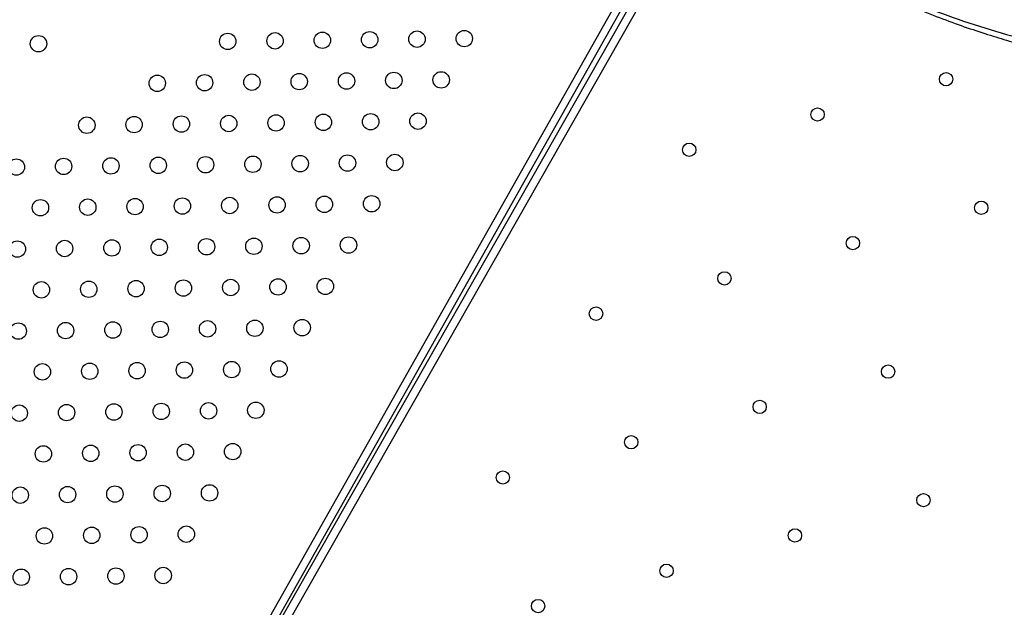
# Model space of a CAD drawing. Units: metres. Extents: x 0.0006 to 0.0847, y 0.0021 to 0.0981.
# Drawn here: x 0.0461 to 0.0485, y 0.0201 to 0.0215 of the extents above; entities that cross this region are included whole.
import ezdxf

# ---------------------------------------------------------------- set-up
doc = ezdxf.new("R2010")
doc.units = ezdxf.units.M

msp = doc.modelspace()

# ---------------------------------------------------------------- linework, layer by layer
at = {"color": 7, "linetype": 'Continuous', "lineweight": 25}
for p, q in [((0.0453902, 0.0177379), (0.0477407, 0.0219003)), ((0.0454065, 0.0177291), (0.0477542, 0.0218864)), ((0.047765, 0.0218757), (0.0456192, 0.0181058)), ((0.0477798, 0.0218613), (0.0454223, 0.0177194))]:
    msp.add_line(p, q, dxfattribs=at)
for centre, radius in [((0.0470563, 0.0214608), 0.00002), ((0.0471717, 0.0214622), 0.00002), ((0.0461326, 0.0214496), 0.00002), ((0.0465944, 0.0214552), 0.00002), ((0.0467099, 0.0214566), 0.00002), ((0.0468253, 0.021458), 0.00002), ((0.0469408, 0.0214594), 0.00002), ((0.0464224, 0.0213531), 0.00002), ((0.0465379, 0.0213545), 0.00002), ((0.0466534, 0.0213559), 0.00002), ((0.0467688, 0.0213573), 0.00002), ((0.0468843, 0.0213587), 0.00002), ((0.0469997, 0.0213601), 0.00002), ((0.0471152, 0.0213615), 0.00002), ((0.0483473, 0.0213631), 0.0000162), ((0.0480339, 0.021277), 0.0000162), ((0.0462505, 0.021251), 0.00002), ((0.0463659, 0.0212524), 0.00002), ((0.0464814, 0.0212538), 0.00002), ((0.0465968, 0.0212552), 0.00002), ((0.0467123, 0.0212566), 0.00002), ((0.0468278, 0.021258), 0.00002), ((0.0469432, 0.0212594), 0.00002), ((0.0470587, 0.0212608), 0.00002), ((0.0477205, 0.021191), 0.0000163), ((0.0460785, 0.021149), 0.00002), ((0.0461939, 0.0211504), 0.00002), ((0.0463094, 0.0211518), 0.00002), ((0.0464249, 0.0211531), 0.00002), ((0.0465403, 0.0211545), 0.00002), ((0.0466558, 0.0211559), 0.00002), ((0.0467712, 0.0211573), 0.00002), ((0.0468867, 0.0211587), 0.00002), ((0.0470022, 0.0211601), 0.00002), ((0.0463683, 0.0210525), 0.00002), ((0.0464838, 0.0210539), 0.00002), ((0.0465993, 0.0210552), 0.00002), ((0.0467147, 0.0210566), 0.00002), ((0.0468302, 0.021058), 0.00002), ((0.0469456, 0.0210594), 0.00002), ((0.0461374, 0.0210497), 0.00002), ((0.0462529, 0.0210511), 0.00002), ((0.0484333, 0.0210497), 0.0000163), ((0.0467736, 0.0209573), 0.00002), ((0.0468891, 0.0209587), 0.00002), ((0.0481199, 0.0209636), 0.0000163), ((0.0460809, 0.020949), 0.00002), ((0.0461963, 0.0209504), 0.00002), ((0.0463118, 0.0209518), 0.00002), ((0.0464273, 0.0209532), 0.00002), ((0.0465427, 0.0209546), 0.00002), ((0.0466582, 0.0209559), 0.00002), ((0.0478065, 0.0208776), 0.0000163), ((0.0461398, 0.0208497), 0.00002), ((0.0462553, 0.0208511), 0.00002), ((0.0463707, 0.0208525), 0.00002), ((0.0464862, 0.0208539), 0.00002), ((0.0466017, 0.0208553), 0.00002), ((0.0467171, 0.0208567), 0.00002), ((0.0468326, 0.020858), 0.00002), ((0.0474931, 0.0207915), 0.0000163), ((0.0460833, 0.020749), 0.00002), ((0.0461988, 0.0207504), 0.00002), ((0.0463142, 0.0207518), 0.00002), ((0.0464297, 0.0207532), 0.00002), ((0.0465451, 0.0207546), 0.00002), ((0.0466606, 0.020756), 0.00002), ((0.0467761, 0.0207574), 0.00002), ((0.0461422, 0.0206497), 0.00002), ((0.0462577, 0.0206511), 0.00002), ((0.0463732, 0.0206525), 0.00002), ((0.0464886, 0.0206539), 0.00002), ((0.0466041, 0.0206553), 0.00002), ((0.0467195, 0.0206567), 0.00002), ((0.048206, 0.0206502), 0.0000163), ((0.0460857, 0.020549), 0.00002), ((0.0462012, 0.0205504), 0.00002), ((0.0463166, 0.0205518), 0.00002), ((0.0464321, 0.0205532), 0.00002), ((0.0465476, 0.0205546), 0.00002), ((0.046663, 0.020556), 0.00002), ((0.0478925, 0.0205642), 0.0000162), ((0.0463756, 0.0204525), 0.00002), ((0.046491, 0.0204539), 0.00002), ((0.0466065, 0.0204553), 0.00002), ((0.0475791, 0.0204781), 0.0000163), ((0.0461446, 0.0204497), 0.00002), ((0.0462601, 0.0204511), 0.00002), ((0.0472657, 0.0203921), 0.0000162), ((0.0460881, 0.020349), 0.00002), ((0.0462036, 0.0203504), 0.00002), ((0.046319, 0.0203518), 0.00002), ((0.0464345, 0.0203532), 0.00002), ((0.04655, 0.0203546), 0.00002), ((0.048292, 0.0203368), 0.0000162), ((0.0461471, 0.0202497), 0.00002), ((0.0462625, 0.0202511), 0.00002), ((0.046378, 0.0202525), 0.00002), ((0.0464934, 0.0202539), 0.00002), ((0.0479786, 0.0202508), 0.0000163), ((0.0460905, 0.020149), 0.00002), ((0.046206, 0.0201504), 0.00002), ((0.0463215, 0.0201518), 0.00002), ((0.0464369, 0.0201532), 0.00002), ((0.0476652, 0.0201647), 0.0000163), ((0.0473518, 0.0200787), 0.0000163)]:
    msp.add_circle(centre, radius, dxfattribs=at)
for points, knots in [([(0.0482351, 0.0215532), (0.048246, 0.0215483), (0.0482776, 0.0215342), (0.0483299, 0.0215135), (0.0483902, 0.0214914), (0.0484471, 0.0214726), (0.0485002, 0.0214565), (0.0485491, 0.021443), (0.0485935, 0.0214316), (0.0486332, 0.0214222), (0.0486682, 0.0214143), (0.0486982, 0.0214079), (0.0487233, 0.0214029), (0.0487496, 0.0213977), (0.0487806, 0.0213919), (0.0488194, 0.0213851), (0.0488633, 0.0213779), (0.0489121, 0.0213705), (0.048966, 0.021363), (0.0490351, 0.0213541), (0.0491184, 0.0213449), (0.0492149, 0.0213363), (0.0492998, 0.021331), (0.0493726, 0.0213281), (0.0494328, 0.0213269), (0.0494918, 0.0213271), (0.0495477, 0.0213287), (0.0495985, 0.0213315), (0.0496438, 0.0213352), (0.0496838, 0.0213395), (0.0497186, 0.0213441), (0.0497451, 0.0213483), (0.0497657, 0.021352), (0.0497835, 0.0213555), (0.0498047, 0.02136), (0.0498298, 0.021366), (0.0498585, 0.0213738), (0.0498947, 0.021385), (0.0499364, 0.0214002), (0.0499815, 0.0214202), (0.0500241, 0.0214427), (0.0500638, 0.0214678), (0.0501005, 0.0214955), (0.0501338, 0.0215253), (0.0501642, 0.0215568), (0.0501887, 0.0215861), (0.0502084, 0.0216123), (0.0502243, 0.0216353), (0.0502402, 0.0216603), (0.0502565, 0.0216888), (0.0502736, 0.0217222), (0.0502902, 0.0217596), (0.0503051, 0.0217989), (0.0503173, 0.0218376), (0.0503252, 0.0218687), (0.0503302, 0.0218924), (0.0503332, 0.0219089), (0.0503356, 0.0219242), (0.0503373, 0.0219372), (0.0503384, 0.0219471), (0.0503392, 0.0219546), (0.0503398, 0.0219621), (0.0503405, 0.0219718), (0.0503412, 0.0219843), (0.0503417, 0.0220019), (0.0503415, 0.0220256), (0.0503399, 0.0220559), (0.0503361, 0.0220897), (0.0503291, 0.0221294), (0.0503182, 0.0221714), (0.0503034, 0.0222137), (0.050287, 0.022251), (0.0502699, 0.0222833), (0.0502506, 0.0223151), (0.0502283, 0.0223471), (0.0502073, 0.0223736), (0.0501897, 0.0223941), (0.0501749, 0.0224105), (0.0501562, 0.0224301), (0.0501418, 0.0224438), (0.050134, 0.0224512)], [0, 0, 0, 0, 0.012998, 0.037471, 0.060247, 0.081309, 0.100642, 0.118232, 0.13407, 0.148148, 0.160464, 0.171012, 0.17979, 0.186796, 0.198615, 0.212108, 0.227295, 0.244178, 0.262756, 0.282931, 0.315466, 0.348414, 0.381769, 0.401998, 0.422431, 0.442814, 0.461693, 0.478818, 0.493917, 0.507304, 0.518973, 0.5289, 0.53387, 0.539648, 0.546763, 0.555203, 0.564949, 0.575823, 0.59208, 0.607884, 0.623222, 0.63808, 0.65245, 0.666357, 0.679877, 0.693042, 0.701635, 0.710088, 0.718788, 0.728856, 0.740344, 0.75324, 0.766559, 0.779057, 0.79075, 0.7963, 0.801655, 0.806401, 0.810843, 0.813921, 0.815755, 0.817956, 0.821023, 0.824958, 0.829763, 0.837794, 0.84749, 0.85887, 0.870689, 0.886836, 0.901735, 0.915361, 0.927685, 0.938671, 0.952974, 0.967, 0.972793, 0.98016, 0.989223, 1, 1, 1, 1]), ([(0.0482397, 0.0215621), (0.0482726, 0.0215488), (0.0483383, 0.021522), (0.0484417, 0.0214874), (0.048548, 0.021457), (0.0486569, 0.0214314), (0.0487764, 0.021408), (0.0489061, 0.0213871), (0.0490458, 0.0213688), (0.0491397, 0.0213602), (0.0491867, 0.021356)], [0, 0, 0, 0, 0.113627, 0.22767, 0.342038, 0.45665, 0.57143, 0.714167, 0.857036, 1, 1, 1, 1])]:
    msp.add_open_spline(points, degree=3, knots=knots, dxfattribs=at)

doc.saveas('drawing.dxf')
